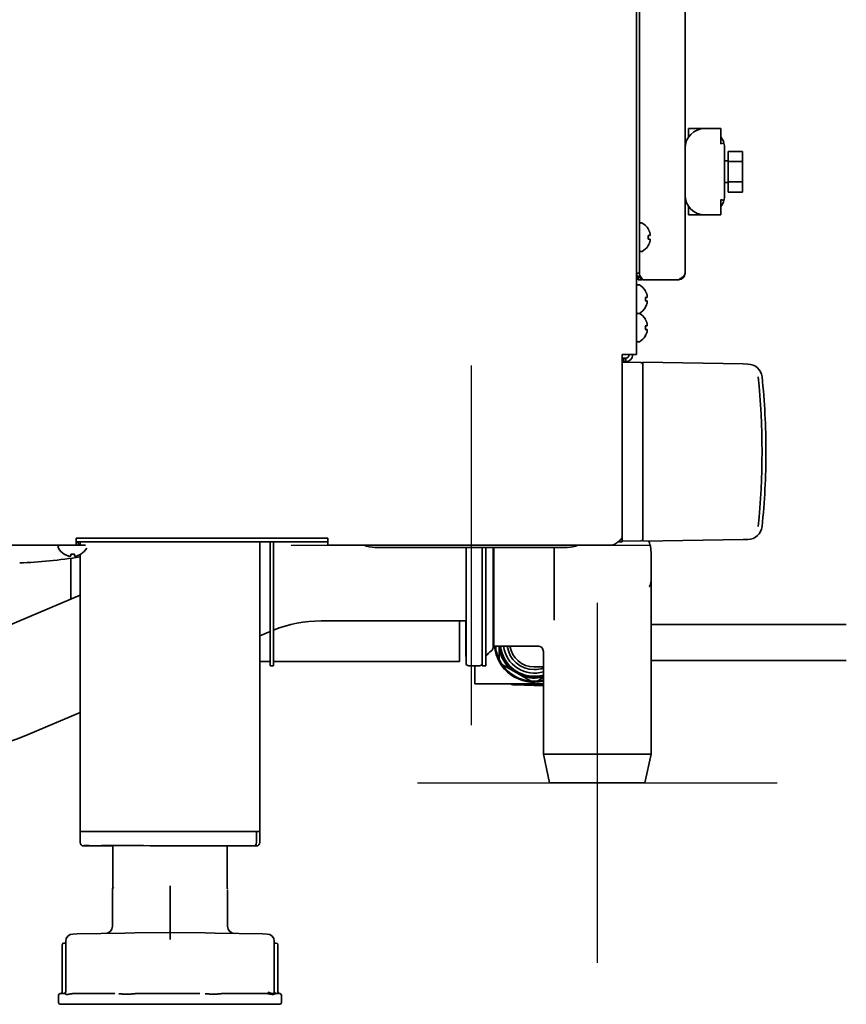
# Model space of a CAD drawing. Units: inches. Extents: x 885 to 6823, y 710 to 5493.
# Drawn here: x 1779 to 2009, y 2176 to 2450 of the extents above; entities that cross this region are included whole.
import ezdxf

# ---------------------------------------------------------------- set-up
doc = ezdxf.new("R2010")
doc.units = ezdxf.units.IN
doc.layers.add('1', color=7, linetype='Continuous', true_color=0xffffff)

# ---------------------------------------------------------------- blocks, each defined once
blk = doc.blocks.new('A$C0B5A562A')
at = {"color": 6}
for p, q in [((0, 50), (0, -50)), ((-50, 0), (50, 0))]:
    blk.add_line(p, q, dxfattribs=at)
blk = doc.blocks.new('A$C29D5572B')
at = {"color": 1}
for p, q in [((0, 50), (0, -50)), ((-50, 0), (50, 0))]:
    blk.add_line(p, q, dxfattribs=at)
blk = doc.blocks.new('A$C0F8E2EAE')
blk.add_blockref('A$C29D5572B', (0, 0))

msp = doc.modelspace()

# ---------------------------------------------------------------- linework, layer by layer
at = {"layer": '1', "color": 7, "linetype": 'Continuous', "lineweight": 35}
for p, q in [((1950.64, 2356.86), (1950.64, 4008.35)), ((1950.64, 2356.86), (1950.64, 4008.35)), ((1964.14, 2379.46), (1964.14, 2695.45)), ((1951.44, 2382.46), (1951.44, 2691.16)), ((1965.14, 2419.66), (1969.64, 2419.66)), ((1965.14, 2417.32), (1965.14, 2419.66)), ((1974.14, 2419.66), (1969.64, 2419.66)), ((1974.14, 2415.38), (1974.14, 2419.66)), ((1974.95, 2415.6), (1974.14, 2415.38)), ((1975.14, 2401.16), (1975.14, 2414.16)), ((1976.14, 2410.48), (1976.14, 2413.31)), ((1976.14, 2413.31), (1980.14, 2413.31)), ((1980.14, 2413.31), (1980.14, 2410.48)), ((1976.14, 2410.66), (1975.14, 2410.66)), ((1976.14, 2410.48), (1980.14, 2410.48)), ((1976.14, 2404.83), (1976.14, 2410.48)), ((1980.14, 2410.48), (1980.14, 2404.83)), ((1975.14, 2404.66), (1976.14, 2404.66)), ((1976.14, 2404.83), (1980.14, 2404.83)), ((1976.14, 2402.01), (1976.14, 2404.83)), ((1980.14, 2404.83), (1980.14, 2402.01)), ((1974.14, 2399.93), (1974.95, 2399.71)), ((1974.14, 2395.66), (1974.14, 2399.93)), ((1976.14, 2402.01), (1980.14, 2402.01)), ((1965.14, 2395.66), (1965.14, 2397.99)), ((1969.64, 2395.66), (1965.14, 2395.66)), ((1969.64, 2395.66), (1974.14, 2395.66)), ((1952.04, 2393.46), (1951.84, 2393.46)), ((1953.88, 2391.76), (1953.92, 2391.76)), ((1953.92, 2387.16), (1953.88, 2387.16)), ((1951.84, 2385.46), (1952.04, 2385.46)), ((1951.44, 2382.46), (1951.44, 2379.46)), ((1951.44, 2379.46), (1950.64, 2379.46)), ((1951.14, 2378.46), (1951.28, 2378.46)), ((1951.14, 2378.46), (1951.14, 2377.66)), ((1951.24, 2376.26), (1951.04, 2376.26)), ((1952.14, 2377.66), (1951.14, 2377.66)), ((1962.34, 2377.66), (1952.44, 2377.66)), ((1953.08, 2374.56), (1953.12, 2374.56)), ((1953.12, 2369.96), (1953.08, 2369.96)), ((1951.04, 2368.26), (1951.24, 2368.26)), ((1951.44, 2368.3), (1951.43, 2368.31)), ((1953.08, 2366.66), (1953.12, 2366.66)), ((1953.12, 2362.06), (1953.08, 2362.06)), ((1951.04, 2360.36), (1951.24, 2360.36)), ((1946.64, 2305.86), (1946.64, 2356.86)), ((1948.64, 2356.86), (1946.64, 2356.86)), ((1946.64, 2305.86), (1946.64, 2356.86)), ((1948.64, 2356.86), (1946.64, 2356.86)), ((1947.14, 2354.86), (1947.14, 2355.86)), ((1947.14, 2355.86), (1947.64, 2355.86)), ((1947.64, 2354.86), (1947.64, 2355.86)), ((1950.64, 2356.86), (1948.64, 2356.86)), ((1950.64, 2356.86), (1948.64, 2356.86)), ((1947.14, 2354.86), (1946.64, 2354.86)), ((1951.9, 2354.64), (1946.64, 2354.73)), ((1947.14, 2354.86), (1947.64, 2354.86)), ((1952.39, 2354.36), (1952.34, 2354.36)), ((1952.39, 2353.13), (1952.39, 2354.73)), ((1980.3, 2354.24), (1952.39, 2354.73)), ((1952.39, 2353.13), (1952.39, 2306.58)), ((1981.64, 2354.22), (1980.3, 2354.24)), ((1952.39, 2304.98), (1952.39, 2306.58)), ((1794.84, 2303.86), (1138.64, 2303.86)), ((1794.84, 2303.86), (1138.64, 2303.86)), ((1864.83, 2304.86), (1794.83, 2304.86)), ((1864.84, 2305.86), (1794.84, 2305.86)), ((1864.84, 2305.86), (1794.84, 2305.86)), ((1794.84, 2305.86), (1794.84, 2303.86)), ((1794.84, 2305.86), (1794.84, 2303.86)), ((1795.44, 2304.77), (1794.84, 2304.77)), ((1794.84, 2303.86), (1797.44, 2303.86)), ((1795.44, 2304.77), (1795.59, 2304.86)), ((1795.44, 2304.46), (1795.44, 2304.77)), ((1795.94, 2304.85), (1795.94, 2303.86)), ((1845.94, 2224.36), (1845.94, 2304.85)), ((1848.75, 2290.36), (1848.75, 2304.86)), ((1849.75, 2290.36), (1849.75, 2304.86)), ((1864.84, 2305.86), (1864.84, 2303.86)), ((1864.84, 2305.86), (1864.84, 2303.86)), ((1943.44, 2303.86), (1864.84, 2303.86)), ((1943.44, 2303.86), (1864.84, 2303.86)), ((1946.64, 2304.86), (1945.52, 2304.86)), ((1946.64, 2304.86), (1946.64, 2305.86)), ((1946.64, 2304.98), (1946.64, 2305.86)), ((1946.64, 2304.98), (1951.9, 2305.07)), ((1952.34, 2305.36), (1952.39, 2305.36)), ((1980.3, 2305.47), (1952.39, 2304.98)), ((1981.64, 2305.49), (1980.3, 2305.47)), ((1789.84, 2303.46), (1789.84, 2303.26)), ((1791.54, 2301.38), (1791.54, 2301.41)), ((1795.94, 2301.31), (1795.94, 2224.36)), ((1796.14, 2301.41), (1796.14, 2301.38)), ((1931.39, 2303.26), (1877.89, 2303.26)), ((1903.25, 2271.11), (1903.25, 2303.26)), ((1907.75, 2303.26), (1907.75, 2290.36)), ((1908.75, 2303.26), (1908.75, 2290.36)), ((1910.75, 2275.38), (1910.75, 2303.26)), ((1911, 2303.26), (1911, 2275.61)), ((1927.75, 2303.26), (1927.75, 2283.08)), ((1793.39, 2288.93), (1793.39, 2300.31)), ((1954.75, 2300.86), (1954.75, 2294.86)), ((1954.75, 2245.86), (1954.75, 2294.84)), ((1848.75, 2270.36), (1848.75, 2290.36)), ((1849.75, 2290.36), (1849.75, 2270.36)), ((1907.75, 2270.36), (1907.75, 2290.36)), ((1908.75, 2290.36), (1908.75, 2270.36)), ((1795.94, 2290.01), (1769.76, 2278.88)), ((1862.93, 2282.86), (1903.25, 2282.86)), ((1901.39, 2271.56), (1901.39, 2282.86)), ((1903.19, 2282.86), (1903.19, 2280.41)), ((1845.94, 2278.66), (1848.75, 2279.86)), ((1903.19, 2280.41), (1903.19, 2272.96)), ((2008.99, 2281.86), (1954.75, 2281.86)), ((2008.99, 2281.86), (1954.75, 2281.86)), ((1910.75, 2275.54), (1911, 2275.61)), ((1911, 2275.86), (1923.25, 2275.86)), ((1912.44, 2275.86), (1912.44, 2275.19)), ((1924.75, 2274.36), (1924.75, 2245.86)), ((1848.75, 2271.56), (1845.94, 2271.56)), ((1899.59, 2271.56), (1849.75, 2271.56)), ((1899.59, 2271.56), (1901.39, 2271.56)), ((1903.19, 2272.96), (1903.25, 2272.96)), ((1954.75, 2271.86), (2008.99, 2271.86)), ((1954.75, 2271.86), (2008.99, 2271.86)), ((1849.75, 2270.36), (1848.75, 2270.36)), ((1904, 2270.36), (1907, 2270.36)), ((1905.69, 2270.36), (1905.69, 2265.36)), ((1907.75, 2270.36), (1908.75, 2270.36)), ((1915.87, 2269.24), (1918.76, 2267.58)), ((1922.19, 2270.06), (1924.75, 2270.06)), ((1921.19, 2265.36), (1905.69, 2265.36)), ((1922.19, 2264.86), (1916.6, 2265.05)), ((1920.19, 2265.36), (1920.19, 2265.16)), ((1921.19, 2265.16), (1920.19, 2265.16)), ((1923.19, 2265.36), (1921.19, 2265.36)), ((1921.19, 2265.36), (1921.19, 2265.16)), ((1923.19, 2265.16), (1921.19, 2265.16)), ((1922.19, 2264.86), (1922.19, 2265.16)), ((1924.75, 2264.94), (1922.19, 2264.86)), ((1924.75, 2265.36), (1923.19, 2265.36)), ((1923.19, 2265.16), (1923.19, 2265.36)), ((1924.19, 2265.16), (1923.19, 2265.16)), ((1924.19, 2265.36), (1924.19, 2265.16)), ((1781.49, 2251.27), (1795.94, 2257.41)), ((1954.75, 2245.86), (1924.75, 2245.86)), ((1924.75, 2245.86), (1926.5, 2237.86)), ((1953, 2237.86), (1954.75, 2245.86)), ((1953, 2237.86), (1926.5, 2237.86)), ((1797.74, 2224.36), (1795.94, 2224.36)), ((1795.94, 2221.45), (1795.94, 2224.31)), ((1795.94, 2224.31), (1798.44, 2224.31)), ((1797.04, 2224.31), (1797.19, 2224.36)), ((1844.14, 2224.36), (1797.74, 2224.36)), ((1842.99, 2224.31), (1798.44, 2224.31)), ((1803.16, 2224.36), (1803.01, 2224.31)), ((1818.71, 2224.36), (1818.56, 2224.31)), ((1833.56, 2224.36), (1833.41, 2224.31)), ((1842.22, 2224.36), (1842.33, 2224.31)), ((1842.22, 2224.36), (1842.33, 2224.31)), ((1842.99, 2224.31), (1844.75, 2224.31)), ((1843.84, 2224.31), (1843.69, 2224.36)), ((1845.94, 2224.36), (1844.14, 2224.36)), ((1844.84, 2224.31), (1844.69, 2224.36)), ((1844.98, 2224.31), (1844.75, 2224.31)), ((1844.98, 2224.31), (1844.98, 2221.31)), ((1844.98, 2224.31), (1845.21, 2224.31)), ((1844.98, 2224.31), (1844.98, 2221.31)), ((1845.94, 2224.31), (1845.21, 2224.31)), ((1845.94, 2221.31), (1845.94, 2224.31)), ((1795.94, 2221.45), (1795.94, 2221.31)), ((1797.37, 2220.31), (1797.6, 2220.31)), ((1797.37, 2220.31), (1797.6, 2220.31)), ((1797.6, 2220.31), (1805.06, 2220.31)), ((1797.6, 2220.31), (1805.06, 2220.31)), ((1805.06, 2220.4), (1805.06, 2208.61)), ((1835.79, 2220.31), (1844.27, 2220.31)), ((1835.79, 2220.31), (1844.27, 2220.31)), ((1836.81, 2208.61), (1836.81, 2220.31)), ((1844.28, 2220.31), (1844.51, 2220.31)), ((1844.28, 2220.31), (1844.5, 2220.31)), ((1804.94, 2197.99), (1804.94, 2208.12)), ((1820.94, 2198.31), (1820.94, 2208.37)), ((1836.89, 2208.42), (1836.9, 2208.4)), ((1836.94, 2208.12), (1836.94, 2197.99)), ((1793.92, 2195.83), (1795.09, 2195.85)), ((1795.09, 2195.85), (1808.38, 2196.09)), ((1808.38, 2196.09), (1811.14, 2196.13)), ((1811.14, 2196.13), (1820.83, 2196.3)), ((1820.83, 2196.3), (1820.94, 2196.31)), ((1820.94, 2196.31), (1821.04, 2196.3)), ((1821.04, 2196.3), (1830.74, 2196.13)), ((1830.74, 2196.13), (1833.49, 2196.09)), ((1833.49, 2196.09), (1846.79, 2195.85)), ((1846.79, 2195.85), (1847.96, 2195.83)), ((1790.95, 2192.56), (1790.95, 2192.81)), ((1790.95, 2179.81), (1790.95, 2192.56)), ((1791.7, 2193.31), (1791.45, 2193.31)), ((1791.95, 2193.83), (1791.95, 2179.68)), ((1849.93, 2193.83), (1849.93, 2179.68)), ((1850.43, 2193.31), (1850.18, 2193.31)), ((1850.93, 2192.81), (1850.93, 2192.56)), ((1850.93, 2192.56), (1850.93, 2179.81)), ((1789.94, 2178.81), (1789.94, 2176.81)), ((1790.44, 2179.31), (1790.45, 2179.31)), ((1790.49, 2179.31), (1791.45, 2179.31)), ((1790.97, 2179.81), (1790.95, 2179.81)), ((1794.58, 2179.31), (1805.6, 2179.31)), ((1812.61, 2179.31), (1829.27, 2179.31)), ((1836.28, 2179.31), (1847.3, 2179.31)), ((1850.43, 2179.31), (1851.39, 2179.31)), ((1851.94, 2176.81), (1851.94, 2178.81)), ((1851.44, 2176.31), (1790.44, 2176.31))]:
    msp.add_line(p, q, dxfattribs=at)
for centre, radius, start, end in [((1969.64, 2414.16), 5.5, 90, 180), ((1969.64, 2414.16), 5.5, 15.2551, 35.0968), ((1969.64, 2414.16), 5.5, 0, 15.2551), ((1969.64, 2401.16), 5.5, 180, 270), ((1969.64, 2401.16), 5.5, 324.9032, 344.7449), ((1969.64, 2401.16), 5.5, 344.7449, 0), ((1951.84, 2393.06), 0.4, 90, 180), ((1952.04, 2393.06), 0.4, 59.6988, 90), ((1949.82, 2389.26), 4.8, 31.5837, 59.6988), ((1950.14, 2389.46), 3.78, 0.0035, 7.6041), ((1950.14, 2389.46), 3.78, 352.3959, 359.9965), ((1949.82, 2389.65), 4.8, 300.3012, 328.4186), ((1951.84, 2385.86), 0.4, 180, 270), ((1952.04, 2385.86), 0.4, 270, 300.3012), ((1951.04, 2375.86), 0.4, 90, 180), ((1951.24, 2375.86), 0.4, 59.6988, 90), ((1949.02, 2372.06), 4.8, 31.5837, 59.6988), ((1949.34, 2372.26), 3.78, 0.0035, 7.6041), ((1949.34, 2372.26), 3.78, 352.3959, 359.9965), ((1949.02, 2372.45), 4.8, 300.3012, 328.4186), ((1951.04, 2368.66), 0.4, 180, 270), ((1951.04, 2367.96), 0.4, 118.9561, 180), ((1951.24, 2368.66), 0.4, 270, 300.3012), ((1949.02, 2364.16), 4.8, 31.5837, 59.6988), ((1949.34, 2364.36), 3.78, 0.0035, 7.6041), ((1949.34, 2364.36), 3.78, 352.3959, 359.9965), ((1949.02, 2364.55), 4.8, 300.3012, 328.4186), ((1951.04, 2360.76), 0.4, 180, 270), ((1951.24, 2360.76), 0.4, 270, 300.3012), ((1947.64, 2356.86), 2, 270, 0), ((1947.64, 2356.86), 1, 270, 0), ((1951.89, 2354.14), 0.5, 0, 89), ((1981.57, 2350.22), 4, 5.987, 89), ((1787.39, 2329.86), 199.25, 0, 5.987), ((1787.39, 2329.86), 199.25, 354.013, 0), ((1981.57, 2309.49), 4, 271, 354.013), ((1790.24, 2303.46), 0.4, 90, 180), ((1796.04, 2304.46), 0.6, 180, 270), ((1877.89, 2311.26), 8, 247.6687, 270), ((1931.39, 2311.26), 8, 270, 292.3313), ((1951.89, 2305.57), 0.5, 271, 0), ((1940.75, 2300.86), 14, 0, 17.2659), ((1790.24, 2303.26), 0.4, 180, 210.3012), ((1794.04, 2305.48), 4.8, 210.3012, 238.4186), ((1793.84, 2305.16), 3.78, 262.3959, 269.9965), ((1793.84, 2305.16), 3.78, 270.0035, 277.6041), ((1793.64, 2305.48), 4.8, 301.5837, 329.6988), ((1862.93, 2247.86), 35, 90, 112.1286), ((1756.07, 2311.09), 65, 207.0721, 293.0255), ((1915.06, 2268.11), 8, 126.1436, 142.0487), ((1909.75, 2275.38), 1, 306.1436, 0), ((1922.19, 2276.86), 11.05, 185.1919, 283.3931), ((1922.19, 2276.86), 10.8, 185.3122, 205.4744), ((1922.19, 2276.86), 9.89, 189.6926, 230.3074), ((1922.19, 2276.86), 9.65, 185.9512, 285.3788), ((1922.19, 2276.86), 9.4, 186.1087, 285.8006), ((1922.19, 2276.86), 8.55, 186.7219, 287.4206), ((1922.19, 2276.86), 7.55, 187.6106, 270), ((1922.19, 2276.86), 6.8, 188.4544, 270), ((1923.25, 2274.36), 1.5, 359.9449, 90.5712), ((1904, 2271.11), 0.75, 180, 270), ((1907, 2271.11), 0.75, 270, 0), ((1922.19, 2276.86), 10.8, 205.4744, 214.5256), ((1922.19, 2276.86), 10.8, 214.5256, 265.4744), ((1922.19, 2276.86), 7.55, 270, 289.8225), ((1922.19, 2276.86), 9.89, 249.6926, 284.9996), ((1922.19, 2276.86), 10.8, 265.4744, 274.5256), ((1922.19, 2276.86), 10.8, 274.5256, 283.7123), ((1916.69, 2267.55), 2.5, 241.3332, 268), ((1805.94, 2208.12), 1, 135.5, 180), ((1803.06, 2208.97), 2, 344.3099, 0.04), ((1802.94, 2197.99), 2, 271, 0), ((1838.94, 2197.99), 2, 180, 269), ((1793.95, 2193.83), 2, 91, 180), ((1847.93, 2193.83), 2, 0, 89), ((1791.45, 2192.81), 0.5, 90, 180), ((1791.7, 2193.56), 0.25, 270, 0), ((1850.18, 2193.56), 0.25, 180, 270), ((1850.43, 2192.81), 0.5, 0, 90), ((1790.44, 2178.81), 0.5, 90, 180), ((1791.45, 2179.81), 0.5, 270, 0), ((1850.43, 2179.81), 0.5, 180, 270), ((1851.43, 2179.81), 0.5, 180, 270), ((1851.44, 2178.81), 0.5, 0, 90), ((1790.44, 2176.81), 0.5, 180, 270), ((1851.44, 2176.81), 0.5, 270, 0)]:
    msp.add_arc(centre, radius, start, end, dxfattribs=at)
for centre, major_axis, ratio, start_param, end_param in [((1787.81, 2329.86), (0, -197.77), 0.999848, 1.465422, 1.67617), ((1796.94, 2221.31), (1, 0), 0.999995, 3.141593, 4.709304), ((1798.44, 2220.31), (-1.5, 0), 0.003085, 0.00001, 0.785408), ((1798.44, 2220.44), (-1.5, 0), 0.003085, 4.712398, 5.977528), ((1820.94, 2220.31), (-21, 0.06), 0.003085, 3.927, 6.996876), ((1844.27, 2221.31), (0, 1), 0.707107, 3.141593, 4.712389), ((1844.27, 2221.31), (0, 1), 0.707107, 3.141593, 4.712389), ((1843.44, 2220.31), (1.5, 0), 0.003085, 5.497778, 6.283176), ((1844.94, 2221.31), (1, 0), 0.999995, 4.715474, 6.283185), ((1851.39, 2179.81), (0, -0.5), 0.961623, 4.712389, 6.283185)]:
    msp.add_ellipse(centre, major_axis=major_axis, ratio=ratio, start_param=start_param, end_param=end_param, dxfattribs=at)
for points, degree in [([(1954.43, 2390.46), (1954.42, 2390.51), (1954.39, 2390.62), (1954.34, 2390.78), (1954.28, 2390.94), (1954.22, 2391.09), (1954.16, 2391.25), (1954.08, 2391.4), (1953.99, 2391.57), (1953.92, 2391.69), (1953.88, 2391.76)], 3), ([(1954.43, 2388.96), (1954.42, 2388.96), (1954.39, 2388.96), (1954.34, 2388.96), (1954.28, 2388.96), (1954.22, 2388.96), (1954.16, 2388.96), (1954.08, 2388.96), (1953.99, 2388.96), (1953.92, 2388.96), (1953.88, 2388.96)], 3), ([(1954.43, 2389.96), (1954.44, 2389.98), (1954.44, 2390.03), (1954.45, 2390.1), (1954.45, 2390.17), (1954.45, 2390.24), (1954.45, 2390.31), (1954.44, 2390.38), (1954.44, 2390.43), (1954.43, 2390.46)], 3), ([(1954.43, 2388.46), (1954.44, 2388.48), (1954.44, 2388.53), (1954.45, 2388.61), (1954.45, 2388.68), (1954.45, 2388.75), (1954.45, 2388.82), (1954.44, 2388.89), (1954.44, 2388.93), (1954.43, 2388.96)], 3), ([(1952.44, 2377.66), (1952.26, 2377.86), (1951.92, 2378.26), (1951.53, 2378.86), (1951.44, 2379.26), (1951.44, 2379.46)], 3), ([(1964.14, 2379.46), (1964.14, 2379.26), (1963.97, 2378.86), (1963.28, 2378.26), (1962.65, 2377.86), (1962.34, 2377.66)], 3), ([(1962.34, 2377.66), (1962.57, 2377.66), (1963.05, 2377.75), (1963.64, 2378.15), (1964.05, 2378.75), (1964.14, 2379.22), (1964.14, 2379.46)], 3), ([(1953.63, 2373.26), (1953.62, 2373.31), (1953.59, 2373.42), (1953.54, 2373.58), (1953.48, 2373.74), (1953.42, 2373.89), (1953.36, 2374.05), (1953.28, 2374.2), (1953.19, 2374.37), (1953.12, 2374.49), (1953.08, 2374.56)], 3), ([(1953.63, 2372.76), (1953.64, 2372.78), (1953.64, 2372.83), (1953.65, 2372.9), (1953.65, 2372.97), (1953.65, 2373.04), (1953.65, 2373.11), (1953.64, 2373.18), (1953.64, 2373.23), (1953.63, 2373.26)], 3), ([(1953.63, 2371.76), (1953.62, 2371.76), (1953.59, 2371.76), (1953.54, 2371.76), (1953.48, 2371.76), (1953.42, 2371.76), (1953.36, 2371.76), (1953.28, 2371.76), (1953.19, 2371.76), (1953.12, 2371.76), (1953.08, 2371.76)], 3), ([(1953.63, 2371.26), (1953.64, 2371.28), (1953.64, 2371.33), (1953.65, 2371.41), (1953.65, 2371.48), (1953.65, 2371.55), (1953.65, 2371.62), (1953.64, 2371.69), (1953.64, 2371.73), (1953.63, 2371.76)], 3), ([(1953.63, 2365.36), (1953.62, 2365.41), (1953.59, 2365.52), (1953.54, 2365.68), (1953.48, 2365.84), (1953.42, 2365.99), (1953.36, 2366.15), (1953.28, 2366.3), (1953.19, 2366.47), (1953.12, 2366.59), (1953.08, 2366.66)], 3), ([(1953.63, 2364.86), (1953.64, 2364.88), (1953.64, 2364.93), (1953.65, 2365), (1953.65, 2365.07), (1953.65, 2365.14), (1953.65, 2365.21), (1953.64, 2365.28), (1953.64, 2365.33), (1953.63, 2365.36)], 3), ([(1953.63, 2363.86), (1953.62, 2363.86), (1953.59, 2363.86), (1953.54, 2363.86), (1953.48, 2363.86), (1953.42, 2363.86), (1953.36, 2363.86), (1953.28, 2363.86), (1953.19, 2363.86), (1953.12, 2363.86), (1953.08, 2363.86)], 3), ([(1953.63, 2363.36), (1953.64, 2363.38), (1953.64, 2363.43), (1953.65, 2363.51), (1953.65, 2363.58), (1953.65, 2363.65), (1953.65, 2363.72), (1953.64, 2363.79), (1953.64, 2363.83), (1953.63, 2363.86)], 3), ([(1943.44, 2303.86), (1943.51, 2303.86), (1943.67, 2303.86), (1943.9, 2303.9), (1944.12, 2303.96), (1944.35, 2304.05), (1944.58, 2304.16), (1944.81, 2304.29), (1945.04, 2304.44), (1945.27, 2304.61), (1945.5, 2304.79), (1945.72, 2304.99), (1945.95, 2305.19), (1946.18, 2305.41), (1946.41, 2305.63), (1946.56, 2305.78), (1946.64, 2305.86)], 3), ([(1943.44, 2303.86), (1943.51, 2303.86), (1943.67, 2303.86), (1943.9, 2303.9), (1944.12, 2303.96), (1944.35, 2304.05), (1944.58, 2304.16), (1944.81, 2304.29), (1945.04, 2304.44), (1945.27, 2304.61), (1945.5, 2304.79), (1945.72, 2304.99), (1945.95, 2305.19), (1946.18, 2305.41), (1946.41, 2305.63), (1946.56, 2305.78), (1946.64, 2305.86)], 3), ([(1793.34, 2300.86), (1793.34, 2300.87), (1793.34, 2300.9), (1793.34, 2300.95), (1793.34, 2301.01), (1793.34, 2301.07), (1793.34, 2301.14), (1793.34, 2301.21), (1793.34, 2301.3), (1793.34, 2301.37), (1793.34, 2301.41)], 3), ([(1794.84, 2300.86), (1794.89, 2300.87), (1795, 2300.9), (1795.16, 2300.95), (1795.32, 2301.01), (1795.48, 2301.07), (1795.63, 2301.14), (1795.79, 2301.21), (1795.95, 2301.3), (1796.07, 2301.37), (1796.14, 2301.41)], 3), ([(1792.84, 2300.86), (1792.86, 2300.86), (1792.92, 2300.85), (1792.99, 2300.85), (1793.06, 2300.84), (1793.13, 2300.84), (1793.2, 2300.85), (1793.27, 2300.85), (1793.32, 2300.86), (1793.34, 2300.86)], 3), ([(1794.34, 2300.86), (1794.36, 2300.86), (1794.41, 2300.85), (1794.48, 2300.85), (1794.55, 2300.84), (1794.62, 2300.84), (1794.7, 2300.85), (1794.77, 2300.85), (1794.81, 2300.86), (1794.84, 2300.86)], 3), ([(1804.99, 2208.43), (1804.97, 2208.39), (1805, 2208.46)], 2), ([(1790.46, 2179.31), (1790.46, 2179.31), (1790.45, 2179.31), (1790.45, 2179.31)], 3), ([(1790.49, 2179.31), (1790.49, 2179.31), (1790.48, 2179.31), (1790.47, 2179.31), (1790.46, 2179.31), (1790.46, 2179.31)], 3), ([(1790.95, 2179.81), (1790.94, 2179.71)], 1), ([(1851.43, 2179.31), (1851.42, 2179.31), (1851.42, 2179.31), (1851.41, 2179.31)], 3)]:
    msp.add_open_spline(points, degree=degree, dxfattribs=at)
for points, knots in [([(1953.88, 2389.96), (1954.01, 2389.96), (1954.12, 2389.96), (1954.25, 2389.96), (1954.3, 2389.96), (1954.37, 2389.96), (1954.41, 2389.96), (1954.43, 2389.96)], [0, 0, 0, 0, 0.5, 0.5, 0.75, 0.75, 1, 1, 1, 1]), ([(1953.88, 2387.16), (1954.01, 2387.36), (1954.12, 2387.57), (1954.25, 2387.89), (1954.3, 2388), (1954.37, 2388.23), (1954.41, 2388.34), (1954.43, 2388.46)], [0, 0, 0, 0, 0.5, 0.5, 0.75, 0.75, 1, 1, 1, 1]), ([(1952.44, 2377.66), (1952.32, 2377.73), (1952.2, 2377.81), (1951.97, 2377.96), (1951.86, 2378.03), (1951.64, 2378.18), (1951.54, 2378.26), (1951.34, 2378.41), (1951.25, 2378.48), (1951.08, 2378.63), (1951.01, 2378.71), (1950.88, 2378.86), (1950.82, 2378.93), (1950.73, 2379.08), (1950.7, 2379.16), (1950.65, 2379.31), (1950.64, 2379.38), (1950.64, 2379.46)], [0, 0, 0, 0, 0.125, 0.125, 0.25, 0.25, 0.375, 0.375, 0.5, 0.5, 0.625, 0.625, 0.75, 0.75, 0.875, 0.875, 1, 1, 1, 1]), ([(1953.08, 2372.76), (1953.21, 2372.76), (1953.32, 2372.76), (1953.45, 2372.76), (1953.5, 2372.76), (1953.57, 2372.76), (1953.61, 2372.76), (1953.63, 2372.76)], [0, 0, 0, 0, 0.5, 0.5, 0.75, 0.75, 1, 1, 1, 1]), ([(1953.08, 2369.96), (1953.21, 2370.16), (1953.32, 2370.37), (1953.45, 2370.69), (1953.5, 2370.8), (1953.57, 2371.03), (1953.61, 2371.14), (1953.63, 2371.26)], [0, 0, 0, 0, 0.5, 0.5, 0.75, 0.75, 1, 1, 1, 1]), ([(1953.08, 2364.86), (1953.21, 2364.86), (1953.32, 2364.86), (1953.45, 2364.86), (1953.5, 2364.86), (1953.57, 2364.86), (1953.61, 2364.86), (1953.63, 2364.86)], [0, 0, 0, 0, 0.5, 0.5, 0.75, 0.75, 1, 1, 1, 1]), ([(1953.08, 2362.06), (1953.21, 2362.26), (1953.32, 2362.47), (1953.45, 2362.79), (1953.5, 2362.9), (1953.57, 2363.13), (1953.61, 2363.24), (1953.63, 2363.36)], [0, 0, 0, 0, 0.5, 0.5, 0.75, 0.75, 1, 1, 1, 1]), ([(1946.64, 2355.99), (1946.67, 2355.97), (1946.74, 2355.94), (1946.87, 2355.89), (1947, 2355.86), (1947.09, 2355.86), (1947.14, 2355.86)], [0, 0, 0, 0, 0.186192, 0.457462, 0.728731, 1, 1, 1, 1]), ([(1946.64, 2355.12), (1946.68, 2355.08), (1946.85, 2354.92), (1947.01, 2354.86), (1947.14, 2354.86)], [0, 0, 0, 0, 0.249144, 1, 1, 1, 1]), ([(1791.54, 2301.41), (1791.74, 2301.29), (1791.95, 2301.18), (1792.28, 2301.04), (1792.39, 2301), (1792.61, 2300.92), (1792.72, 2300.89), (1792.84, 2300.86)], [0, 0, 0, 0, 0.5, 0.5, 0.75, 0.75, 1, 1, 1, 1]), ([(1794.34, 2301.41), (1794.34, 2301.29), (1794.34, 2301.18), (1794.34, 2301.04), (1794.34, 2301), (1794.34, 2300.92), (1794.34, 2300.89), (1794.34, 2300.86)], [0, 0, 0, 0, 0.5, 0.5, 0.75, 0.75, 1, 1, 1, 1]), ([(1779.15, 2298.95), (1781.91, 2299.06), (1787.53, 2299.43), (1793.11, 2300.17), (1795.95, 2300.61)], [0, 0, 0, 0, 0.488395, 1, 1, 1, 1]), ([(1954.75, 2294.85), (1954.75, 2294.84), (1954.75, 2294.8), (1954.75, 2294.75), (1954.75, 2294.7), (1954.75, 2294.65), (1954.75, 2294.6), (1954.75, 2294.56), (1954.74, 2294.51), (1954.74, 2294.47), (1954.74, 2294.42), (1954.74, 2294.37), (1954.74, 2294.31), (1954.73, 2294.25), (1954.73, 2294.19), (1954.72, 2294.12), (1954.72, 2294.06), (1954.71, 2293.99), (1954.7, 2293.91), (1954.69, 2293.84), (1954.68, 2293.72), (1954.65, 2293.57), (1954.61, 2293.37), (1954.56, 2293.18), (1954.5, 2293), (1954.43, 2292.82), (1954.34, 2292.64), (1954.26, 2292.49), (1954.21, 2292.41), (1954.2, 2292.39)], [0, 0, 0, 0, 0.01648, 0.032649, 0.048489, 0.064002, 0.079189, 0.094051, 0.108025, 0.123301, 0.139876, 0.157749, 0.176917, 0.19738, 0.219135, 0.242181, 0.266517, 0.292141, 0.319052, 0.347249, 0.376731, 0.453662, 0.532706, 0.613877, 0.697185, 0.782642, 0.870257, 0.960037, 1, 1, 1, 1]), ([(1912.44, 2272.21), (1912.44, 2272.7), (1912.44, 2273.19), (1912.44, 2274.19), (1912.44, 2274.69), (1912.44, 2275.19)], [0, 0, 0, 0, 0.5, 0.5, 1, 1, 1, 1]), ([(1915.87, 2269.24), (1915.44, 2269.5), (1915, 2269.75), (1914.14, 2270.24), (1913.72, 2270.49), (1913.29, 2270.73)], [0, 0, 0, 0, 0.5, 0.5, 1, 1, 1, 1]), ([(1921.34, 2266.09), (1920.91, 2266.33), (1920.48, 2266.58), (1919.62, 2267.08), (1919.19, 2267.33), (1918.76, 2267.58)], [0, 0, 0, 0, 0.5, 0.5, 1, 1, 1, 1]), ([(1924.74, 2267.07), (1924.6, 2266.99), (1924.46, 2266.91), (1923.89, 2266.58), (1923.47, 2266.33), (1923.04, 2266.09)], [0, 0, 0, 0, 0.244909, 0.244909, 1, 1, 1, 1]), ([(1820.94, 2208.65), (1820.94, 2208.74), (1820.94, 2208.84), (1820.94, 2208.98), (1820.94, 2209.05), (1820.94, 2209.14), (1820.94, 2209.18), (1820.94, 2209.19), (1820.94, 2209.2), (1820.94, 2209.21), (1820.94, 2209.22), (1820.94, 2209.22)], [0, 0, 0, 0, 0.5, 0.5, 0.75, 0.875, 0.9375, 0.9375, 0.96875, 0.96875, 1, 1, 1, 1]), ([(1820.94, 2208.65), (1820.94, 2208.65), (1820.94, 2208.65), (1820.94, 2208.63), (1820.94, 2208.58), (1820.94, 2208.51), (1820.94, 2208.44), (1820.94, 2208.39), (1820.94, 2208.37)], [0, 0, 0, 0, 0.000031, 0.000031, 0.250024, 0.500016, 0.750008, 1, 1, 1, 1]), ([(1836.89, 2208.42), (1836.89, 2208.42), (1836.89, 2208.42), (1836.89, 2208.43), (1836.89, 2208.43), (1836.89, 2208.44), (1836.88, 2208.45), (1836.88, 2208.47), (1836.83, 2208.65), (1836.82, 2208.82), (1836.82, 2208.98)], [0, 0, 0, 0, 0.138536, 0.303376, 0.367746, 0.386528, 0.401075, 0.418449, 0.473975, 1, 1, 1, 1]), ([(1820.94, 2198.31), (1820.94, 2198.25), (1820.94, 2198.14), (1820.94, 2197.98), (1820.94, 2197.81), (1820.94, 2197.66), (1820.94, 2197.5), (1820.94, 2197.35), (1820.94, 2197.21), (1820.94, 2197.08), (1820.94, 2196.95), (1820.94, 2196.83), (1820.94, 2196.73), (1820.94, 2196.63), (1820.94, 2196.54), (1820.94, 2196.47), (1820.94, 2196.41), (1820.94, 2196.36), (1820.94, 2196.33), (1820.94, 2196.31), (1820.94, 2196.31), (1820.94, 2196.31)], [0, 0, 0, 0, 0.052794, 0.105589, 0.158383, 0.211178, 0.263972, 0.316766, 0.369561, 0.422355, 0.47515, 0.527944, 0.580739, 0.633533, 0.686327, 0.739122, 0.791916, 0.844711, 0.897505, 0.950299, 1, 1, 1, 1]), ([(1820.94, 2194.31), (1820.94, 2194.32), (1820.94, 2194.34), (1820.94, 2194.37), (1820.94, 2194.39), (1820.94, 2194.44), (1820.94, 2194.47), (1820.94, 2194.57), (1820.94, 2194.7), (1820.94, 2194.82), (1820.94, 2194.92), (1820.94, 2194.95), (1820.94, 2195.01), (1820.94, 2195.04), (1820.94, 2195.19), (1820.94, 2195.31), (1820.94, 2195.47), (1820.94, 2195.52), (1820.94, 2195.6), (1820.94, 2195.62), (1820.94, 2195.67), (1820.94, 2195.7), (1820.94, 2195.81), (1820.94, 2195.89), (1820.94, 2195.99), (1820.94, 2196), (1820.94, 2196.03), (1820.94, 2196.04), (1820.94, 2196.05), (1820.94, 2196.09), (1820.94, 2196.13), (1820.94, 2196.2), (1820.94, 2196.24), (1820.94, 2196.27), (1820.94, 2196.28), (1820.94, 2196.29), (1820.94, 2196.29), (1820.94, 2196.3), (1820.94, 2196.31), (1820.94, 2196.31)], [0, 0, 0, 0, 0.015666, 0.015666, 0.031332, 0.031332, 0.062663, 0.062663, 0.125326, 0.187989, 0.187989, 0.219321, 0.219321, 0.250653, 0.250653, 0.375979, 0.375979, 0.438642, 0.438642, 0.469974, 0.469974, 0.501305, 0.501305, 0.626631, 0.626631, 0.657963, 0.657963, 0.673629, 0.673629, 0.689295, 0.751958, 0.751958, 0.877284, 0.877284, 0.908616, 0.908616, 0.939947, 0.939947, 1, 1, 1, 1]), ([(1790.95, 2179.81), (1790.95, 2179.77), (1790.95, 2179.74), (1790.94, 2179.68), (1790.93, 2179.64), (1790.9, 2179.58), (1790.89, 2179.55), (1790.85, 2179.5), (1790.83, 2179.48), (1790.78, 2179.43), (1790.76, 2179.41), (1790.7, 2179.37), (1790.67, 2179.36), (1790.61, 2179.33), (1790.58, 2179.32), (1790.52, 2179.31), (1790.48, 2179.31), (1790.45, 2179.31)], [0, 0, 0, 0, 0.125, 0.125, 0.25, 0.25, 0.375, 0.375, 0.5, 0.5, 0.625, 0.625, 0.75, 0.75, 0.875, 0.875, 1, 1, 1, 1]), ([(1793.57, 2179.24), (1793.45, 2179.22), (1793.33, 2179.2), (1793.11, 2179.16), (1793, 2179.14), (1792.8, 2179.1), (1792.7, 2179.08), (1792.59, 2179.06), (1792.56, 2179.06), (1792.52, 2179.05), (1792.5, 2179.05), (1792.43, 2179.04), (1792.35, 2179.04), (1792.28, 2179.04), (1792.2, 2179.05), (1792.17, 2179.06), (1792.1, 2179.07), (1792.07, 2179.08), (1792.02, 2179.09), (1792, 2179.1), (1791.97, 2179.11), (1791.96, 2179.11), (1791.89, 2179.14), (1791.84, 2179.16), (1791.75, 2179.2), (1791.71, 2179.22), (1791.68, 2179.24)], [0, 0, 0, 0, 0.125, 0.125, 0.25, 0.25, 0.375, 0.375, 0.40625, 0.40625, 0.4375, 0.4375, 0.5, 0.5625, 0.5625, 0.625, 0.625, 0.6875, 0.6875, 0.71875, 0.71875, 0.75, 0.75, 0.875, 0.875, 1, 1, 1, 1]), ([(1794.58, 2179.31), (1794.41, 2179.31), (1794.24, 2179.3), (1793.99, 2179.29), (1793.9, 2179.28), (1793.74, 2179.26), (1793.65, 2179.25), (1793.57, 2179.24)], [0, 0, 0, 0, 0.5, 0.5, 0.75, 0.75, 1, 1, 1, 1]), ([(1811.2, 2179.26), (1811.1, 2179.25), (1811, 2179.25), (1810.8, 2179.23), (1810.7, 2179.22), (1810.4, 2179.2), (1810.21, 2179.18), (1809.82, 2179.15), (1809.62, 2179.14), (1809.33, 2179.12), (1809.24, 2179.12), (1809.05, 2179.11), (1808.86, 2179.11), (1808.67, 2179.11), (1808.49, 2179.12), (1808.4, 2179.12), (1808.22, 2179.13), (1808.12, 2179.14), (1807.95, 2179.15), (1807.86, 2179.16), (1807.59, 2179.18), (1807.42, 2179.2), (1807.08, 2179.23), (1806.91, 2179.25), (1806.75, 2179.26)], [0, 0, 0, 0, 0.0625, 0.0625, 0.125, 0.125, 0.25, 0.25, 0.375, 0.375, 0.4375, 0.4375, 0.5, 0.5625, 0.5625, 0.625, 0.625, 0.6875, 0.6875, 0.75, 0.75, 0.875, 0.875, 1, 1, 1, 1]), ([(1812.61, 2179.31), (1812.38, 2179.31), (1812.14, 2179.3), (1811.79, 2179.29), (1811.67, 2179.29), (1811.43, 2179.28), (1811.32, 2179.27), (1811.2, 2179.26)], [0, 0, 0, 0, 0.5, 0.5, 0.75, 0.75, 1, 1, 1, 1]), ([(1835.13, 2179.26), (1834.97, 2179.25), (1834.8, 2179.23), (1834.46, 2179.2), (1834.29, 2179.18), (1833.93, 2179.15), (1833.76, 2179.14), (1833.48, 2179.12), (1833.39, 2179.12), (1833.2, 2179.11), (1833.11, 2179.11), (1832.92, 2179.11), (1832.83, 2179.11), (1832.64, 2179.12), (1832.54, 2179.12), (1832.26, 2179.14), (1832.06, 2179.15), (1831.77, 2179.17), (1831.67, 2179.18), (1831.48, 2179.2), (1831.38, 2179.21), (1831.08, 2179.23), (1830.88, 2179.25), (1830.68, 2179.26)], [0, 0, 0, 0, 0.125, 0.125, 0.25, 0.25, 0.375, 0.375, 0.4375, 0.4375, 0.5, 0.5, 0.5625, 0.5625, 0.625, 0.625, 0.75, 0.75, 0.8125, 0.8125, 0.875, 0.875, 1, 1, 1, 1]), ([(1836.28, 2179.31), (1836.09, 2179.31), (1835.9, 2179.3), (1835.61, 2179.29), (1835.51, 2179.29), (1835.32, 2179.28), (1835.23, 2179.27), (1835.13, 2179.26)], [0, 0, 0, 0, 0.5, 0.5, 0.75, 0.75, 1, 1, 1, 1]), ([(1848.31, 2179.24), (1848.22, 2179.25), (1848.14, 2179.26), (1847.98, 2179.28), (1847.89, 2179.29), (1847.72, 2179.3), (1847.64, 2179.3), (1847.47, 2179.3), (1847.39, 2179.31), (1847.3, 2179.31)], [0, 0, 0, 0, 0.25, 0.25, 0.5, 0.5, 0.75, 0.75, 1, 1, 1, 1]), ([(1849.93, 2179.68), (1849.93, 2179.64), (1849.92, 2179.6), (1849.89, 2179.54), (1849.88, 2179.52), (1849.85, 2179.47), (1849.83, 2179.45), (1849.79, 2179.41), (1849.77, 2179.39), (1849.72, 2179.35), (1849.7, 2179.34), (1849.66, 2179.32), (1849.64, 2179.31), (1849.61, 2179.3), (1849.59, 2179.29), (1849.54, 2179.28), (1849.51, 2179.28), (1849.43, 2179.28), (1849.39, 2179.28), (1849.3, 2179.3), (1849.26, 2179.31), (1849.17, 2179.34), (1849.12, 2179.35), (1849.02, 2179.39), (1848.97, 2179.41), (1848.86, 2179.45), (1848.8, 2179.47), (1848.68, 2179.52), (1848.62, 2179.54), (1848.44, 2179.6), (1848.31, 2179.64), (1848.17, 2179.68)], [0, 0, 0, 0, 0.125, 0.125, 0.1875, 0.1875, 0.25, 0.25, 0.3125, 0.3125, 0.375, 0.375, 0.40625, 0.40625, 0.4375, 0.4375, 0.5, 0.5, 0.5625, 0.5625, 0.625, 0.625, 0.6875, 0.6875, 0.75, 0.75, 0.8125, 0.8125, 0.875, 0.875, 1, 1, 1, 1]), ([(1850.19, 2179.24), (1850.16, 2179.22), (1850.13, 2179.2), (1850.04, 2179.16), (1849.99, 2179.14), (1849.88, 2179.1), (1849.81, 2179.08), (1849.73, 2179.06), (1849.71, 2179.06), (1849.68, 2179.05), (1849.66, 2179.05), (1849.6, 2179.04), (1849.56, 2179.04), (1849.48, 2179.04), (1849.44, 2179.04), (1849.36, 2179.05), (1849.31, 2179.06), (1849.18, 2179.08), (1849.08, 2179.1), (1848.93, 2179.13), (1848.88, 2179.14), (1848.77, 2179.16), (1848.71, 2179.17), (1848.55, 2179.2), (1848.43, 2179.22), (1848.31, 2179.24)], [0, 0, 0, 0, 0.125, 0.125, 0.25, 0.25, 0.375, 0.375, 0.40625, 0.40625, 0.4375, 0.4375, 0.5, 0.5, 0.5625, 0.5625, 0.625, 0.625, 0.75, 0.75, 0.8125, 0.8125, 0.875, 0.875, 1, 1, 1, 1]), ([(1850.43, 2179.31), (1850.39, 2179.31), (1850.35, 2179.3), (1850.3, 2179.29), (1850.28, 2179.28), (1850.24, 2179.26), (1850.22, 2179.25), (1850.19, 2179.24)], [0, 0, 0, 0, 0.5, 0.5, 0.75, 0.75, 1, 1, 1, 1]), ([(1851.41, 2179.31), (1851.41, 2179.31), (1851.41, 2179.31), (1851.4, 2179.31), (1851.39, 2179.31), (1851.39, 2179.31)], [0, 0, 0, 0, 0.5, 0.5, 1, 1, 1, 1])]:
    msp.add_open_spline(points, degree=3, knots=knots, dxfattribs=at)

# ---------------------------------------------------------------- block references
for name, p in [('A$C0F8E2EAE', (1904.64, 2303.86)), ('A$C0B5A562A', (1939.75, 2237.86))]:
    msp.add_blockref(name, p)

doc.saveas('drawing.dxf')
